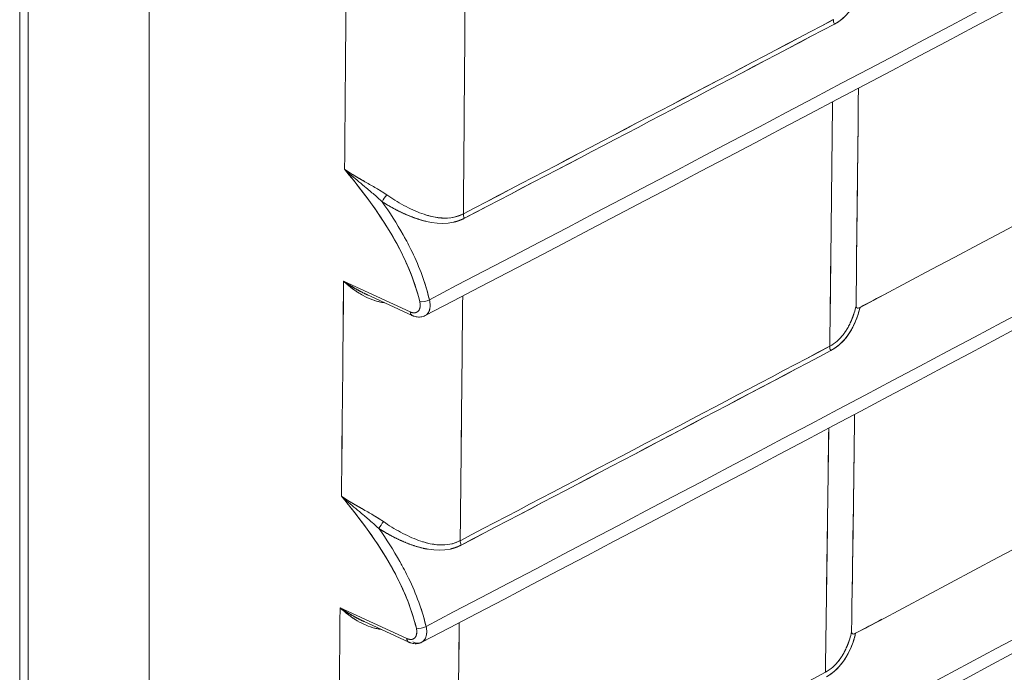
# Model space of a CAD drawing. Units: inches. Extents: x 819 to 2499, y 2 to 1190.
# Drawn here: x 2200 to 2218, y 557 to 568 of the extents above; entities that cross this region are included whole.
import ezdxf

# ---------------------------------------------------------------- set-up
doc = ezdxf.new("R2010")
doc.units = ezdxf.units.IN
doc.header["$MEASUREMENT"] = 0

# ---------------------------------------------------------------- blocks, each defined once
blk = doc.blocks.new('A$C316736c0')
at = {"color": 0, "linetype": 'Continuous', "lineweight": 0, "extrusion": (1.44473e-16, 0.816497, 0.57735)}
for p, q in [((-5.0932, -4.9524), (-5.0932, 4.0992)), ((-5.082, -4.9683), (-5.082, 4.0833)), ((-5.082, -4.9683), (-5.082, 4.0833)), ((-4.9195, -6.1708), (-4.9195, 3.9574)), ((-4.9195, -6.1708), (-4.9195, 3.9574)), ((-4.5696, -3.3522), (-4.6588, -3.311)), ((-4.5696, -3.3522), (-4.6588, -3.311)), ((-4.567, -3.3569), (-4.6276, -3.329)), ((-4.5741, -3.7901), (-4.6635, -3.749)), ((-4.5741, -3.7901), (-4.6635, -3.749)), ((-4.5715, -3.7949), (-4.6322, -3.7669))]:
    blk.add_line(p, q, dxfattribs=at)
at = {"color": 0, "linetype": 'Continuous', "lineweight": 0}
for centre, major_axis, ratio, start_param, end_param in [((-81.3278, 77.1616), (133.0461, -0.9903), 0.750531, -0.950172, -0.907096), ((-37.8162, 31.9464), (-79.3426, -30.6204), 0.559196, -4.502908, -4.439795), ((-167.8386, 90.6808), (-116.2202, 196.4582), 0.584271, -2.372307, -2.370538), ((-88.3195, 50.9228), (124.9549, -0.6843), 0.580963, -0.832316, -0.82695), ((-88.3371, 50.948), (124.982, -0.7058), 0.581074, -0.832207, -0.826842), ((-3.9954, -2.9646), (0.00459, -0.00871), 0.551143, -2.346116, -1.673508), ((-29.7222, 20.7105), (67.8273, 29.2204), 0.467874, -1.397771, -1.32533), ((-141.2168, 79.5109), (-96.6109, 170.3166), 0.572175, -2.366028, -2.363965), ((-141.2131, 79.5103), (-96.6078, 170.3145), 0.572169, -2.366023, -2.36396), ((-4.603, -3.2008), (-0.00536, -0.00826), 0.173088, -2.199199, -1.000129), ((-4.5501, -3.3342), (0.00954, 0.00227), 0.386903, -2.438752, -0.943018), ((-159.679, 85.4019), (-110.6058, 185.7173), 0.586142, -2.376508, -2.37464), ((-4.5629, -3.3481), (0.00407, 0.00885), 0.599521, -3.984378, -3.142063), ((-43.5149, 26.1498), (-84.4025, -29.5923), 0.504716, -4.416122, -4.354955), ((-90.7189, 52.0082), (128.3265, -0.8448), 0.581689, -0.830268, -0.825041), ((-90.7408, 52.0411), (128.3596, -0.8719), 0.581825, -0.830134, -0.824909), ((-4.0003, -3.4025), (0.0046, -0.0087), 0.551935, -2.349412, -1.676048), ((-134.2292, 75.1217), (-91.7409, 161.3852), 0.572781, -2.369442, -2.367264), ((-134.2273, 75.1177), (-91.7404, 161.3784), 0.572791, -2.369451, -2.367273), ((-4.6073, -3.6391), (-0.00536, -0.00826), 0.174355, -2.20011, -0.999733), ((-4.4959, -3.6632), (0.00456, -0.00872), 0.548806, -2.345221, -1.672436), ((-4.5546, -3.7722), (0.00954, 0.00227), 0.386908, -2.43876, -0.941604), ((-4.6767, -1.5832), (-0.0078, -6.4818), 0.028777, 1.172638, 1.226897), ((-4.5674, -3.7861), (0.00407, 0.00885), 0.599523, -3.98438, -3.142059), ((-93.6634, 53.4252), (132.4657, -1.0241), 0.582444, -0.827983, -0.822918)]:
    blk.add_ellipse(centre, major_axis=major_axis, ratio=ratio, start_param=start_param, end_param=end_param, dxfattribs=at)
at = {"color": 0, "linetype": 'Continuous', "lineweight": 0, "extrusion": (1.62097e-17, -4.44222e-16, -1)}
blk.add_ellipse((-81.3278, 77.1616), major_axis=(133.0461, -0.9903), ratio=0.750531, start_param=0.907096, end_param=0.950172, dxfattribs=at)
at = {"color": 0, "linetype": 'Continuous', "lineweight": 0, "extrusion": (-2.58942e-17, -9.99323e-18, -1)}
blk.add_ellipse((-37.8162, 31.9464), major_axis=(79.3426, 30.6204), ratio=0.559196, start_param=1.298203, end_param=1.361315, dxfattribs=at)
at = {"color": 0, "linetype": 'Continuous', "lineweight": 0, "extrusion": (1.00018e-16, -3.36524e-18, -1)}
blk.add_ellipse((-171.8302, 88.645), major_axis=(120.3315, -194.3551), ratio=0.597148, start_param=-0.75922, end_param=-0.757669, dxfattribs=at)
at = {"color": 0, "linetype": 'Continuous', "lineweight": 0, "extrusion": (7.24236e-17, -3.95595e-19, -1)}
blk.add_ellipse((-88.3212, 50.9222), major_axis=(-124.9574, 0.6825), ratio=0.580953, start_param=-2.314635, end_param=-2.309268, dxfattribs=at)
at = {"color": 0, "linetype": 'Continuous', "lineweight": 0, "extrusion": (6.18221e-17, -1.11373e-16, -1)}
blk.add_ellipse((-88.3393, 50.9494), major_axis=(-124.9852, 0.7058), ratio=0.581074, start_param=-2.314751, end_param=-2.309385, dxfattribs=at)
at = {"color": 0, "linetype": 'Continuous', "lineweight": 0, "extrusion": (-3.45038e-16, -1.19259e-16, -1)}
blk.add_ellipse((-3.9954, -2.9646), major_axis=(-0.00459, 0.00871), ratio=0.551143, start_param=-1.468085, end_param=-0.795477, dxfattribs=at)
at = {"color": 0, "linetype": 'Continuous', "lineweight": 0, "extrusion": (-2.19631e-17, 5.09815e-17, -1)}
blk.add_ellipse((-29.7222, 20.7105), major_axis=(67.8273, 29.2204), ratio=0.467874, start_param=1.32533, end_param=1.397771, dxfattribs=at)
at = {"color": 0, "linetype": 'Continuous', "lineweight": 0, "extrusion": (-4.16629e-16, 7.17394e-17, -1)}
blk.add_ellipse((-4.603, -3.2008), major_axis=(0.00536, 0.00826), ratio=0.173088, start_param=-2.141465, end_param=-0.942394, dxfattribs=at)
at = {"color": 0, "linetype": 'Continuous', "lineweight": 0, "extrusion": (1.24108e-16, 2.14949e-18, -1)}
blk.add_ellipse((-4.4916, -3.225), major_axis=(-0.00455, 0.00873), ratio=0.547922, start_param=-1.47155, end_param=-0.799456, dxfattribs=at)
at = {"color": 0, "linetype": 'Continuous', "lineweight": 0, "extrusion": (1.0564e-16, -6.51734e-17, -1)}
blk.add_ellipse((-163.197, 83.8994), major_axis=(114.1173, -184.3181), ratio=0.597148, start_param=-0.756843, end_param=-0.755206, dxfattribs=at)
at = {"color": 0, "linetype": 'Continuous', "lineweight": 0, "extrusion": (-7.75266e-17, -2.43867e-16, -1)}
blk.add_ellipse((-163.1875, 83.8941), major_axis=(114.1105, -184.3071), ratio=0.597148, start_param=-0.756843, end_param=-0.755206, dxfattribs=at)
at = {"color": 0, "linetype": 'Continuous', "lineweight": 0, "extrusion": (-5.20925e-17, 1.58784e-16, -1)}
blk.add_ellipse((-4.5501, -3.3342), major_axis=(-0.00954, -0.00227), ratio=0.386905, start_param=-2.198576, end_param=-0.702843, dxfattribs=at)
at = {"color": 0, "linetype": 'Continuous', "lineweight": 0, "extrusion": (-3.85779e-17, -1.52196e-16, -1)}
blk.add_ellipse((-159.6795, 85.4014), major_axis=(110.6064, -185.7168), ratio=0.586144, start_param=-0.766951, end_param=-0.765083, dxfattribs=at)
at = {"color": 0, "linetype": 'Continuous', "lineweight": 0, "extrusion": (-1.93616e-16, -1.55378e-16, -1)}
blk.add_ellipse((-4.5629, -3.3481), major_axis=(0.00407, 0.00885), ratio=0.599521, start_param=-3.085044, end_param=-2.298808, dxfattribs=at)
at = {"color": 0, "linetype": 'Continuous', "lineweight": 0, "extrusion": (-7.8258e-18, -6.1568e-17, -1)}
blk.add_ellipse((-43.5149, 26.1498), major_axis=(84.4025, 29.5923), ratio=0.504716, start_param=1.213363, end_param=1.27453, dxfattribs=at)
at = {"color": 0, "linetype": 'Continuous', "lineweight": 0, "extrusion": (-8.83315e-17, -1.10444e-16, -1)}
blk.add_ellipse((-90.7207, 52.0082), major_axis=(-128.3292, 0.8436), ratio=0.581682, start_param=-2.316546, end_param=-2.311319, dxfattribs=at)
at = {"color": 0, "linetype": 'Continuous', "lineweight": 0, "extrusion": (-8.28877e-17, 5.60755e-17, -1)}
blk.add_ellipse((-90.7431, 52.0426), major_axis=(-128.3631, 0.872), ratio=0.581825, start_param=-2.316684, end_param=-2.311459, dxfattribs=at)
at = {"color": 0, "linetype": 'Continuous', "lineweight": 0, "extrusion": (-9.39008e-17, -2.38043e-16, -1)}
blk.add_ellipse((-4.0003, -3.4025), major_axis=(-0.0046, 0.0087), ratio=0.551935, start_param=-1.465544, end_param=-0.792181, dxfattribs=at)
at = {"color": 0, "linetype": 'Continuous', "lineweight": 0, "extrusion": (3.42297e-16, -2.88322e-16, -1)}
blk.add_ellipse((-4.6073, -3.6391), major_axis=(0.00536, 0.00826), ratio=0.174354, start_param=-2.14186, end_param=-0.941483, dxfattribs=at)
at = {"color": 0, "linetype": 'Continuous', "lineweight": 0, "extrusion": (-4.80412e-17, -8.77888e-17, -1)}
blk.add_ellipse((-4.4959, -3.6632), major_axis=(-0.00456, 0.00872), ratio=0.548806, start_param=-1.469156, end_param=-0.796372, dxfattribs=at)
at = {"color": 0, "linetype": 'Continuous', "lineweight": 0, "extrusion": (3.48442e-17, -1.09006e-16, -1)}
blk.add_ellipse((-152.574, 78.0306), major_axis=(106.4706, -171.9674), ratio=0.597148, start_param=-0.754328, end_param=-0.752573, dxfattribs=at)
at = {"color": 0, "linetype": 'Continuous', "lineweight": 0, "extrusion": (-3.92275e-17, 1.04784e-16, -1)}
blk.add_ellipse((-4.5546, -3.7722), major_axis=(-0.00954, -0.00227), ratio=0.38691, start_param=-2.199991, end_param=-0.702835, dxfattribs=at)
at = {"color": 0, "linetype": 'Continuous', "lineweight": 0, "extrusion": (-3.31081e-16, -2.21934e-16, -1)}
blk.add_ellipse((-4.6924, -1.3725), major_axis=(0.0023, 6.8092), ratio=0.029721, start_param=1.930421, end_param=1.98237, dxfattribs=at)
at = {"color": 0, "linetype": 'Continuous', "lineweight": 0, "extrusion": (1.02908e-16, -1.08401e-16, -1)}
blk.add_ellipse((-4.5674, -3.7861), major_axis=(0.00407, 0.00885), ratio=0.599523, start_param=-3.085095, end_param=-2.298805, dxfattribs=at)
at = {"color": 0, "linetype": 'Continuous', "lineweight": 0}
for points, degree in [([(-4.5438, -3.3358), (-2.967, -2.5132), (-1.4277, -1.6682), (0.0755, -0.8009)], 3), ([(0.0755, -0.8009), (-1.4277, -1.6682), (-2.967, -2.5132), (-4.5438, -3.3358)], 3), ([(0.0703, -0.822), (-1.4325, -1.689), (-2.9731, -2.5348), (-4.5494, -3.3572)], 3), ([(-4.5483, -3.7738), (-2.9736, -2.9499), (-1.4355, -2.1042), (0.0678, -1.2368)], 3), ([(0.0678, -1.2368), (-1.4355, -2.1042), (-2.9736, -2.9499), (-4.5483, -3.7738)], 3), ([(0.0626, -1.2579), (-1.4402, -2.125), (-2.9796, -2.9714), (-4.5539, -3.7951)], 3), ([(-4.5538, -4.2112), (-2.9815, -3.3857), (-1.4447, -2.5392), (0.0586, -1.6719)], 3), ([(0.0586, -1.6719), (-1.4447, -2.5392), (-2.9815, -3.3857), (-4.5538, -4.2112)], 3), ([(0.0534, -1.693), (-1.4495, -2.5601), (-2.9875, -3.4073), (-4.5594, -4.2325)], 3), ([(0.0427, -2.1272), (-1.4601, -2.9943), (-2.9968, -3.8424), (-4.566, -4.6693)], 3), ([(0.0305, -2.5606), (-1.4723, -3.4278), (-3.0074, -4.2767), (-4.5739, -5.1055)], 3), ([(0.0168, -2.9931), (-1.4859, -3.8604), (-3.0196, -4.7102), (-4.5831, -5.5408)], 3), ([(-3.9717, -3.3443), (-3.9705, -3.2473), (-3.9694, -3.1499), (-3.9684, -3.0521)], 3), ([(-3.9711, -3.2934), (-3.9704, -3.233), (-3.9697, -3.1726), (-3.969, -3.1121)], 3), ([(-4.6575, -3.1609), (-4.654, -3.1634), (-4.6504, -3.1657), (-4.6467, -3.168)], 3), ([(-4.648, -3.1694), (-4.6512, -3.1666), (-4.6544, -3.1637), (-4.6575, -3.1609)], 3), ([(-4.6305, -3.1775), (-4.6347, -3.1751), (-4.6388, -3.1728), (-4.6428, -3.1704), (-4.6467, -3.168)], 4), ([(-4.6481, -3.1694), (-4.6416, -3.1749), (-4.6349, -3.1804), (-4.6285, -3.1859)], 3), ([(-4.6162, -3.1963), (-4.6203, -3.1927), (-4.6243, -3.1893), (-4.6285, -3.1859)], 3), ([(-4.601, -3.1952), (-4.604, -3.1931), (-4.607, -3.1912), (-4.6102, -3.1892), (-4.6133, -3.1873)], 4), ([(-4.6162, -3.1963), (-4.6131, -3.199), (-4.61, -3.2017), (-4.6071, -3.2045)], 3), ([(-4.6071, -3.2045), (-4.6074, -3.2042), (-4.6077, -3.2039), (-4.608, -3.2037)], 3), ([(-4.5912, -3.2138), (-4.5912, -3.2138), (-4.5912, -3.2138), (-4.5912, -3.2138)], 3), ([(-4.5912, -3.2138), (-4.5912, -3.2138), (-4.5912, -3.2138), (-4.5912, -3.2138)], 3), ([(-4.5122, -3.2255), (-4.5076, -3.2246), (-4.5029, -3.2231), (-4.4982, -3.2207)], 3), ([(-4.5647, -3.2258), (-4.5647, -3.2258), (-4.5647, -3.2258), (-4.5647, -3.2258)], 3), ([(-4.5647, -3.2258), (-4.5647, -3.2258), (-4.5647, -3.2258), (-4.5647, -3.2258)], 3), ([(-4.5108, -3.2317), (-4.5079, -3.2311), (-4.5051, -3.2302), (-4.5023, -3.2292), (-4.4995, -3.228), (-4.4968, -3.2266)], 5), ([(-3.9704, -3.235), (-3.9704, -3.235), (-3.9704, -3.235), (-3.9704, -3.235)], 3), ([(-3.9704, -3.235), (-3.9704, -3.235), (-3.9704, -3.235), (-3.9704, -3.235), (-3.9704, -3.235), (-3.9704, -3.235)], 5), ([(-3.9707, -3.2639), (-3.9707, -3.2639), (-3.9707, -3.2639), (-3.9707, -3.2639)], 3), ([(-4.6263, -3.3296), (-4.6351, -3.3257), (-4.6435, -3.321), (-4.6513, -3.3162), (-4.6588, -3.311)], 4), ([(-4.5655, -3.3092), (-4.5655, -3.3092), (-4.5655, -3.3092), (-4.5655, -3.3092)], 3), ([(-4.5655, -3.3092), (-4.5655, -3.3092), (-4.5655, -3.3092), (-4.5655, -3.3092)], 3), ([(-4.5438, -3.3358), (-4.5456, -3.328), (-4.5479, -3.3201), (-4.5505, -3.3122)], 3), ([(-4.6525, -3.3166), (-4.6456, -3.3225), (-4.6379, -3.3279), (-4.6295, -3.3318)], 3), ([(-3.931, -3.3274), (-3.9427, -3.3336), (-3.9545, -3.3398), (-3.9663, -3.3461)], 3), ([(-4.6276, -3.329), (-4.6272, -3.3292), (-4.6269, -3.3293), (-4.6266, -3.3295)], 3), ([(-4.5438, -3.3358), (-4.5436, -3.3366), (-4.5434, -3.3373), (-4.5433, -3.338)], 3), ([(-4.543, -3.3462), (-4.543, -3.3462), (-4.543, -3.3462), (-4.543, -3.3462)], 3), ([(-4.543, -3.3462), (-4.543, -3.3462), (-4.543, -3.3462), (-4.543, -3.3462)], 3), ([(-3.9663, -3.3461), (-3.9679, -3.3469), (-3.9695, -3.3474), (-3.9706, -3.3469)], 3), ([(-3.9886, -3.3823), (-3.9936, -3.3888), (-3.9997, -3.3944), (-4.0069, -3.3982)], 3), ([(0.0017, -3.4247), (-1.501, -4.2922), (-3.0334, -5.1428), (-4.594, -5.9753)], 3), ([(-3.9735, -3.4896), (-3.9748, -3.5873), (-3.9762, -3.6845), (-3.9776, -3.7813)], 3), ([(-3.9743, -3.5495), (-3.9751, -3.6099), (-3.976, -3.6704), (-3.9768, -3.7308)], 3), ([(-4.6618, -3.5991), (-4.6583, -3.6016), (-4.6547, -3.604), (-4.651, -3.6063)], 3), ([(-4.6523, -3.6076), (-4.6556, -3.6048), (-4.6587, -3.602), (-4.6618, -3.5991)], 3), ([(-4.6524, -3.6076), (-4.6459, -3.6132), (-4.6393, -3.6186), (-4.6328, -3.6241)], 3), ([(-4.6348, -3.6157), (-4.639, -3.6134), (-4.6431, -3.611), (-4.6471, -3.6086), (-4.651, -3.6063)], 4), ([(-4.6206, -3.6345), (-4.6246, -3.631), (-4.6287, -3.6275), (-4.6328, -3.6241)], 3), ([(-4.6053, -3.6334), (-4.6083, -3.6314), (-4.6113, -3.6294), (-4.6145, -3.6275), (-4.6176, -3.6256)], 4), ([(-4.6206, -3.6345), (-4.6174, -3.6372), (-4.6144, -3.64), (-4.6114, -3.6427)], 3), ([(-4.6114, -3.6427), (-4.6117, -3.6425), (-4.612, -3.6422), (-4.6123, -3.6419)], 3), ([(-4.5958, -3.6519), (-4.5958, -3.6519), (-4.5958, -3.6519), (-4.5958, -3.6519)], 3), ([(-4.5958, -3.6519), (-4.5958, -3.6519), (-4.5958, -3.6519), (-4.5958, -3.6519)], 3), ([(-4.5692, -3.664), (-4.5692, -3.664), (-4.5692, -3.664), (-4.5692, -3.664)], 3), ([(-4.5692, -3.664), (-4.5692, -3.664), (-4.5692, -3.664), (-4.5692, -3.664)], 3), ([(-4.5165, -3.6637), (-4.5119, -3.6629), (-4.5072, -3.6613), (-4.5025, -3.6589)], 3), ([(-4.5153, -3.67), (-4.5124, -3.6693), (-4.5095, -3.6685), (-4.5066, -3.6675), (-4.5038, -3.6662), (-4.5011, -3.6648)], 5), ([(-3.976, -3.6712), (-3.976, -3.6712), (-3.976, -3.6712), (-3.976, -3.6712), (-3.976, -3.6712), (-3.976, -3.6712)], 5), ([(-3.976, -3.6712), (-3.976, -3.6712), (-3.976, -3.6712), (-3.976, -3.6712)], 3), ([(-3.9764, -3.7002), (-3.9764, -3.7002), (-3.9764, -3.7002), (-3.9764, -3.7002)], 3), ([(-4.6309, -3.7675), (-4.6398, -3.7636), (-4.6481, -3.7589), (-4.6559, -3.7541), (-4.6635, -3.749)], 4), ([(-4.5702, -3.7467), (-4.5702, -3.7467), (-4.5702, -3.7467), (-4.5702, -3.7467)], 3), ([(-4.5702, -3.7467), (-4.5702, -3.7467), (-4.5702, -3.7467), (-4.5702, -3.7467)], 3), ([(-4.6573, -3.7544), (-4.6503, -3.7603), (-4.6427, -3.7657), (-4.6343, -3.7697)], 3), ([(-4.5483, -3.7738), (-4.5501, -3.7659), (-4.5524, -3.758), (-4.555, -3.7501)], 3), ([(-4.6322, -3.7669), (-4.6319, -3.7671), (-4.6316, -3.7672), (-4.6312, -3.7674)], 3), ([(-4.5483, -3.7738), (-4.5481, -3.7745), (-4.548, -3.7753), (-4.5478, -3.776)], 3), ([(-3.9722, -3.7831), (-3.9605, -3.7768), (-3.9487, -3.7706), (-3.937, -3.7644)], 3), ([(-4.5475, -3.7841), (-4.5475, -3.7841), (-4.5475, -3.7841), (-4.5475, -3.7841)], 3), ([(-4.5475, -3.7841), (-4.5475, -3.7841), (-4.5475, -3.7841), (-4.5475, -3.7841)], 3), ([(-3.9765, -3.7839), (-3.9754, -3.7844), (-3.9738, -3.7839), (-3.9722, -3.7831)], 3), ([(-3.9945, -3.8195), (-3.9995, -3.826), (-4.0056, -3.8316), (-4.0128, -3.8354)], 3)]:
    blk.add_open_spline(points, degree=degree, dxfattribs=at)
for points, degree, knots in [([(-0.9605, -1.702), (-1.2884, -1.8871), (-1.6179, -2.0713), (-1.9491, -2.2544), (-2.6148, -2.6225), (-3.2871, -2.9864), (-3.9663, -3.3461)], 3, [467.0528, 467.0528, 467.0528, 467.0528, 502.00187, 502.00187, 502.00187, 572.252087, 572.252087, 572.252087, 572.252087]), ([(-3.9722, -3.7831), (-3.2939, -3.4228), (-2.6224, -3.0586), (-1.9572, -2.6903), (-1.6263, -2.507), (-1.297, -2.3228), (-0.9692, -2.1376)], 3, [291.281881, 291.281881, 291.281881, 291.281881, 361.526834, 361.526834, 361.526834, 396.473619, 396.473619, 396.473619, 396.473619]), ([(-0.9796, -2.5724), (-1.3071, -2.7577), (-1.6361, -2.942), (-1.9667, -3.1253), (-2.6313, -3.4939), (-3.302, -3.8586), (-3.9792, -4.2194)], 3, [467.021405, 467.021405, 467.021405, 467.021405, 501.956728, 501.956728, 501.956728, 572.19599, 572.19599, 572.19599, 572.19599]), ([(-3.9615, -2.9085), (-3.9629, -2.9147), (-3.9649, -2.9208), (-3.9674, -2.9268), (-3.9737, -2.942), (-3.9842, -2.9576), (-4.0007, -2.9663)], 3, [0.907932, 0.907932, 0.907932, 0.907932, 1.478221, 1.478221, 1.478221, 2.93763, 2.93763, 2.93763, 2.93763]), ([(-4.0007, -2.9663), (-3.9859, -2.9585), (-3.9751, -2.9442), (-3.9684, -2.9292), (-3.9654, -2.9225), (-3.9631, -2.9155), (-3.9615, -2.9085)], 3, [-15.157506, -15.157506, -15.157506, -15.157506, -12.880776, -12.880776, -12.880776, -11.857162, -11.857162, -11.857162, -11.857162]), ([(-0.9917, -3.0066), (-1.3189, -3.1918), (-1.6475, -3.3761), (-1.9776, -3.5595), (-2.6415, -3.9284), (-3.3114, -4.2936), (-3.9875, -4.655)], 3, [467.015699, 467.015699, 467.015699, 467.015699, 501.931608, 501.931608, 501.931608, 572.164803, 572.164803, 572.164803, 572.164803]), ([(-4.6575, -3.1609), (-4.6236, -3.202), (-4.5913, -3.2466), (-4.5714, -3.294), (-4.5652, -3.3087), (-4.5603, -3.3236), (-4.5568, -3.3383)], 3, [0, 0, 0, 0, 4.107028, 4.107028, 4.107028, 5.383141, 5.383141, 5.383141, 5.383141]), ([(-4.6575, -3.1609), (-4.6329, -3.1907), (-4.6093, -3.2221), (-4.5905, -3.2554), (-4.5752, -3.2824), (-4.5634, -3.3107), (-4.5568, -3.3383)], 3, [0, 0, 0, 0, 2.951707, 2.951707, 2.951707, 5.333708, 5.333708, 5.333708, 5.333708]), ([(-4.6377, -3.1734), (-4.6344, -3.1753), (-4.6311, -3.1771), (-4.6278, -3.179), (-4.6227, -3.1819), (-4.6179, -3.1846), (-4.6134, -3.1873)], 3, [0.5954251, 0.5954251, 0.5954251, 0.5954251, 0.8791712, 0.8791712, 0.8791712, 1.3160383, 1.3160383, 1.3160383, 1.3160383]), ([(-4.601, -3.1952), (-4.5941, -3.2), (-4.5862, -3.2049), (-4.5781, -3.2093), (-4.57, -3.2137), (-4.5617, -3.2175), (-4.554, -3.2203), (-4.55, -3.2217), (-4.5458, -3.223), (-4.5415, -3.2241)], 3, [0, 0, 0, 0, 0.769282, 0.769282, 0.769282, 1.530601, 1.530601, 1.530601, 1.925893, 1.925893, 1.925893, 1.925893]), ([(-4.4968, -3.2266), (-4.5157, -3.2365), (-4.5368, -3.2342), (-4.5547, -3.2291), (-4.564, -3.2264), (-4.573, -3.2228), (-4.5818, -3.2186), (-4.5906, -3.2144), (-4.5991, -3.2095), (-4.6071, -3.2045)], 3, [0, 0, 0, 0, 1.637103, 1.637103, 1.637103, 2.483211, 2.483211, 2.483211, 3.330765, 3.330765, 3.330765, 3.330765]), ([(-4.6071, -3.2045), (-4.5967, -3.2111), (-4.5859, -3.2171), (-4.5748, -3.2223), (-4.5627, -3.2271), (-4.5501, -3.2303), (-4.5495, -3.2304), (-4.5489, -3.2306), (-4.5484, -3.2307)], 5, [24.30612, 24.30612, 24.30612, 24.30612, 24.30612, 24.30612, 26.759878, 26.759878, 26.759878, 26.880014, 26.880014, 26.880014, 26.880014, 26.880014, 26.880014]), ([(-4.5752, -3.2556), (-4.5764, -3.2534), (-4.5776, -3.2512), (-4.5788, -3.249), (-4.5875, -3.2337), (-4.597, -3.2189), (-4.6071, -3.2045)], 3, [2.273052, 2.273052, 2.273052, 2.273052, 2.464102, 2.464102, 2.464102, 3.811959, 3.811959, 3.811959, 3.811959]), ([(-4.4982, -3.2207), (-4.5127, -3.2282), (-4.5293, -3.2273), (-4.544, -3.2234), (-4.5456, -3.223), (-4.5472, -3.2225), (-4.5488, -3.222)], 3, [-28.873064, -28.873064, -28.873064, -28.873064, -26.971331, -26.971331, -26.971331, -26.761215, -26.761215, -26.761215, -26.761215]), ([(-4.5361, -3.2252), (-4.5333, -3.2257), (-4.5305, -3.2261), (-4.5277, -3.2263), (-4.5241, -3.2265), (-4.5204, -3.2265), (-4.5167, -3.2261)], 3, [2.0924114, 2.0924114, 2.0924114, 2.0924114, 2.3415942, 2.3415942, 2.3415942, 2.6554847, 2.6554847, 2.6554847, 2.6554847]), ([(-4.5788, -3.249), (-4.5747, -3.2564), (-4.5708, -3.2639), (-4.5671, -3.2715), (-4.5569, -3.2926), (-4.5489, -3.3144), (-4.5438, -3.3358)], 3, [1.341166, 1.341166, 1.341166, 1.341166, 1.990416, 1.990416, 1.990416, 3.80705, 3.80705, 3.80705, 3.80705]), ([(-4.6346, -3.3291), (-4.6391, -3.3265), (-4.6432, -3.3238), (-4.6471, -3.3209), (-4.6513, -3.3178), (-4.6552, -3.3145), (-4.6588, -3.311)], 3, [0.853947, 0.853947, 0.853947, 0.853947, 1.2784314, 1.2784314, 1.2784314, 1.7332836, 1.7332836, 1.7332836, 1.7332836]), ([(-4.6588, -3.311), (-4.6518, -3.3159), (-4.6425, -3.3217), (-4.6326, -3.3266), (-4.6309, -3.3275), (-4.6293, -3.3283), (-4.6276, -3.329)], 3, [0, 0, 0, 0, 0.869782, 0.869782, 0.869782, 1.015129, 1.015129, 1.015129, 1.015129]), ([(-4.0083, -5.5239), (-3.3345, -5.1611), (-2.6664, -4.7949), (-2.0037, -4.4254), (-1.6749, -4.242), (-1.3473, -4.0578), (-1.0211, -3.8728), (-1.0211, -3.8728), (-1.0211, -3.8728), (-1.0211, -3.8728), (-0.6908, -3.6854), (-0.3605, -3.498), (-0.0302, -3.3106)], 3, [291.244907, 291.244907, 291.244907, 291.244907, 361.464854, 361.464854, 361.464854, 396.31209, 396.31209, 396.31209, 396.312098, 396.312098, 396.312098, 431.598302, 431.598302, 431.598302, 431.598302]), ([(-4.6037, -3.34), (-4.6087, -3.3394), (-4.6136, -3.3382), (-4.6183, -3.3366), (-4.6222, -3.3353), (-4.626, -3.3336), (-4.6295, -3.3319)], 3, [0.0689388, 0.0689388, 0.0689388, 0.0689388, 0.4092134, 0.4092134, 0.4092134, 0.7004794, 0.7004794, 0.7004794, 0.7004794]), ([(-4.6173, -3.337), (-4.6139, -3.3381), (-4.6105, -3.3389), (-4.6069, -3.3395), (-4.6059, -3.3397), (-4.6048, -3.3399), (-4.6038, -3.34)], 3, [-2.1990883, -2.1990883, -2.1990883, -2.1990883, -1.7790405, -1.7790405, -1.7790405, -1.6560185, -1.6560185, -1.6560185, -1.6560185]), ([(-4.5568, -3.3383), (-4.5565, -3.3393), (-4.5563, -3.3406), (-4.5562, -3.3415), (-4.5561, -3.3436), (-4.5562, -3.3454), (-4.5564, -3.3463), (-4.5568, -3.3479), (-4.5574, -3.3494), (-4.5578, -3.35), (-4.5587, -3.3512), (-4.5598, -3.3521), (-4.5604, -3.3525), (-4.5616, -3.3531), (-4.5631, -3.3534), (-4.5638, -3.3535), (-4.565, -3.3535), (-4.5662, -3.3533), (-4.5666, -3.3532), (-4.5672, -3.3531), (-4.5677, -3.3529), (-4.5679, -3.3528), (-4.5682, -3.3527), (-4.5685, -3.3526), (-4.5687, -3.3525), (-4.569, -3.3524), (-4.5692, -3.3523), (-4.5693, -3.3523), (-4.5695, -3.3522), (-4.5696, -3.3522)], 5, [43.727708, 43.727708, 43.727708, 43.727708, 43.727708, 43.727708, 44.005496, 44.005496, 44.005496, 44.274078, 44.274078, 44.274078, 44.542801, 44.542801, 44.542801, 44.811372, 44.811372, 44.811372, 45.080224, 45.080224, 45.080224, 45.212841, 45.212841, 45.212841, 45.263993, 45.263993, 45.263993, 45.315144, 45.315144, 45.315144, 45.345459, 45.345459, 45.345459, 45.345459, 45.345459, 45.345459]), ([(-4.5568, -3.3383), (-4.5566, -3.3391), (-4.5564, -3.3401), (-4.5563, -3.341), (-4.5562, -3.3419), (-4.5561, -3.3427), (-4.5562, -3.3435), (-4.5562, -3.3467), (-4.5571, -3.3494), (-4.5587, -3.3511), (-4.5596, -3.352), (-4.5605, -3.3526), (-4.5617, -3.353), (-4.5628, -3.3534), (-4.5641, -3.3535), (-4.5654, -3.3534), (-4.5661, -3.3533), (-4.5667, -3.3532), (-4.5674, -3.353), (-4.568, -3.3528), (-4.5685, -3.3526), (-4.569, -3.3524), (-4.5692, -3.3523), (-4.5694, -3.3522), (-4.5696, -3.3522)], 3, [0, 0, 0, 0, 0.0775551, 0.0775551, 0.0775551, 0.1551101, 0.1551101, 0.1551101, 0.4551283, 0.4551283, 0.4551283, 0.6050915, 0.6050915, 0.6050915, 0.755212, 0.755212, 0.755212, 0.8292625, 0.8292625, 0.8292625, 0.8863859, 0.8863859, 0.8863859, 0.9033126, 0.9033126, 0.9033126, 0.9033126]), ([(-4.5494, -3.3572), (-4.5483, -3.3566), (-4.5474, -3.3559), (-4.5466, -3.355), (-4.5454, -3.3537), (-4.5445, -3.3521), (-4.5438, -3.3502), (-4.5432, -3.3483), (-4.5429, -3.3461), (-4.5428, -3.3437), (-4.5428, -3.3412), (-4.5432, -3.3383), (-4.5438, -3.3358)], 3, [-44.7260787, -44.7260787, -44.7260787, -44.7260787, -44.5428014, -44.5428014, -44.5428014, -44.2740781, -44.2740781, -44.2740781, -44.0054964, -44.0054964, -44.0054964, -43.7277084, -43.7277084, -43.7277084, -43.7277084]), ([(-4.5429, -3.3421), (-4.5428, -3.3438), (-4.5429, -3.3454), (-4.5431, -3.3469), (-4.5436, -3.3502), (-4.5448, -3.353), (-4.5465, -3.355), (-4.5474, -3.3559), (-4.5483, -3.3566), (-4.5494, -3.3572)], 3, [0.1830409, 0.1830409, 0.1830409, 0.1830409, 0.3397883, 0.3397883, 0.3397883, 0.679846, 0.679846, 0.679846, 0.8372484, 0.8372484, 0.8372484, 0.8372484]), ([(-3.9663, -3.3461), (-3.9678, -3.3524), (-3.9698, -3.3587), (-3.9723, -3.3647), (-3.9786, -3.3799), (-3.9891, -3.3954), (-4.0055, -3.4041)], 3, [0.895721, 0.895721, 0.895721, 0.895721, 1.47501, 1.47501, 1.47501, 2.931819, 2.931819, 2.931819, 2.931819]), ([(-4.0055, -3.4041), (-3.9908, -3.3963), (-3.9801, -3.3821), (-3.9734, -3.3672), (-3.9703, -3.3603), (-3.968, -3.3532), (-3.9663, -3.3461)], 3, [-15.166015, -15.166015, -15.166015, -15.166015, -12.891608, -12.891608, -12.891608, -11.852276, -11.852276, -11.852276, -11.852276]), ([(-3.9717, -3.3443), (-3.9731, -3.3504), (-3.975, -3.3564), (-3.9772, -3.3619), (-3.9775, -3.3628), (-3.9779, -3.3637), (-3.9783, -3.3646)], 3, [0.8490493, 0.8490493, 0.8490493, 0.8490493, 1.3608354, 1.3608354, 1.3608354, 1.4452594, 1.4452594, 1.4452594, 1.4452594]), ([(-3.9663, -3.3461), (-3.9674, -3.3467), (-3.9687, -3.3472), (-3.9698, -3.3471), (-3.9709, -3.347), (-3.9717, -3.3462), (-3.9717, -3.3443)], 3, [572.2521161, 572.2521161, 572.2521161, 572.2521161, 572.3880397, 572.3880397, 572.3880397, 572.5295452, 572.5295452, 572.5295452, 572.5295452]), ([(-4.5494, -3.3572), (-4.5512, -3.3581), (-4.5533, -3.3587), (-4.5575, -3.3592), (-4.5596, -3.3591), (-4.5626, -3.3585), (-4.5635, -3.3583), (-4.5648, -3.3578), (-4.5652, -3.3577), (-4.5659, -3.3574), (-4.5661, -3.3573), (-4.5664, -3.3572), (-4.5665, -3.3571), (-4.5667, -3.3571), (-4.5668, -3.357), (-4.5668, -3.357), (-4.5669, -3.357), (-4.5669, -3.357), (-4.5669, -3.357), (-4.567, -3.3569)], 3, [0.00000163, 0.00000163, 0.00000163, 0.00000163, 0.00721384, 0.00721384, 0.0144782, 0.0144782, 0.01756962, 0.01756962, 0.01913123, 0.01913123, 0.01991369, 0.01991369, 0.02030575, 0.02030575, 0.0205017, 0.0205017, 0.02059949, 0.02059949, 0.02069816, 0.02069816, 0.02069816, 0.02069816]), ([(-3.9745, -3.3546), (-3.9751, -3.3562), (-3.9756, -3.3579), (-3.9762, -3.3595), (-3.9794, -3.3676), (-3.9834, -3.3755), (-3.9873, -3.3815), (-3.9919, -3.3869), (-3.9971, -3.3914)], 5, [12.480596, 12.480596, 12.480596, 12.480596, 12.480596, 12.480596, 12.891608, 12.891608, 12.891608, 14.583041, 14.583041, 14.583041, 14.583041, 14.583041, 14.583041]), ([(-3.9971, -5.0899), (-3.3222, -4.7278), (-2.6532, -4.3621), (-1.9899, -3.9929), (-1.6604, -3.8095), (-1.3322, -3.6252), (-1.0055, -3.44)], 3, [291.254425, 291.254425, 291.254425, 291.254425, 361.481358, 361.481358, 361.481358, 396.37073, 396.37073, 396.37073, 396.37073]), ([(-4.6618, -3.5991), (-4.6373, -3.6289), (-4.6138, -3.6601), (-4.595, -3.6934), (-4.5798, -3.7203), (-4.5679, -3.7486), (-4.5613, -3.7763)], 3, [0, 0, 0, 0, 2.942435, 2.942435, 2.942435, 5.324359, 5.324359, 5.324359, 5.324359]), ([(-4.6618, -3.5991), (-4.6279, -3.6403), (-4.5957, -3.6848), (-4.5759, -3.7322), (-4.5697, -3.7469), (-4.5648, -3.7617), (-4.5613, -3.7763)], 3, [0, 0, 0, 0, 4.10461, 4.10461, 4.10461, 5.373595, 5.373595, 5.373595, 5.373595]), ([(-4.6417, -3.6118), (-4.6385, -3.6136), (-4.6353, -3.6154), (-4.6321, -3.6173), (-4.627, -3.6201), (-4.6222, -3.6229), (-4.6177, -3.6256)], 3, [0.6019606, 0.6019606, 0.6019606, 0.6019606, 0.8792446, 0.8792446, 0.8792446, 1.3148169, 1.3148169, 1.3148169, 1.3148169]), ([(-4.5011, -3.6648), (-4.52, -3.6747), (-4.5411, -3.6725), (-4.559, -3.6673), (-4.5683, -3.6647), (-4.5773, -3.6611), (-4.5861, -3.6568), (-4.5949, -3.6526), (-4.6034, -3.6478), (-4.6114, -3.6427)], 3, [0, 0, 0, 0, 1.638704, 1.638704, 1.638704, 2.485548, 2.485548, 2.485548, 3.333837, 3.333837, 3.333837, 3.333837]), ([(-4.5797, -3.6935), (-4.5809, -3.6913), (-4.5821, -3.6891), (-4.5834, -3.687), (-4.5919, -3.6718), (-4.6014, -3.657), (-4.6114, -3.6427)], 3, [2.272264, 2.272264, 2.272264, 2.272264, 2.464136, 2.464136, 2.464136, 3.80283, 3.80283, 3.80283, 3.80283]), ([(-4.6114, -3.6427), (-4.601, -3.6494), (-4.5901, -3.6554), (-4.579, -3.6606), (-4.5658, -3.6659), (-4.5519, -3.6692), (-4.5501, -3.6696), (-4.5483, -3.6699), (-4.5464, -3.6703)], 5, [24.18174, 24.18174, 24.18174, 24.18174, 24.18174, 24.18174, 26.649286, 26.649286, 26.649286, 27.01365, 27.01365, 27.01365, 27.01365, 27.01365, 27.01365]), ([(-4.6053, -3.6334), (-4.5984, -3.6382), (-4.5905, -3.6432), (-4.5824, -3.6476), (-4.5743, -3.6519), (-4.5661, -3.6557), (-4.5584, -3.6585), (-4.5543, -3.66), (-4.5501, -3.6613), (-4.5457, -3.6623)], 3, [0, 0, 0, 0, 0.770512, 0.770512, 0.770512, 1.528879, 1.528879, 1.528879, 1.930244, 1.930244, 1.930244, 1.930244]), ([(-4.5025, -3.6589), (-4.517, -3.6665), (-4.5335, -3.6656), (-4.5481, -3.6617), (-4.5497, -3.6613), (-4.5514, -3.6608), (-4.553, -3.6603)], 3, [-28.759809, -28.759809, -28.759809, -28.759809, -26.861326, -26.861326, -26.861326, -26.650618, -26.650618, -26.650618, -26.650618]), ([(-4.5399, -3.6635), (-4.5373, -3.664), (-4.5347, -3.6643), (-4.532, -3.6645), (-4.5291, -3.6647), (-4.526, -3.6648), (-4.523, -3.6645)], 3, [2.1075291, 2.1075291, 2.1075291, 2.1075291, 2.340511, 2.340511, 2.340511, 2.6011461, 2.6011461, 2.6011461, 2.6011461]), ([(-4.5834, -3.687), (-4.5792, -3.6944), (-4.5753, -3.7018), (-4.5716, -3.7094), (-4.5614, -3.7306), (-4.5534, -3.7524), (-4.5483, -3.7738)], 3, [1.33205, 1.33205, 1.33205, 1.33205, 1.981341, 1.981341, 1.981341, 3.797913, 3.797913, 3.797913, 3.797913]), ([(-4.6393, -3.767), (-4.6438, -3.7644), (-4.6478, -3.7617), (-4.6517, -3.7588), (-4.6559, -3.7557), (-4.6598, -3.7524), (-4.6635, -3.749)], 3, [0.8524137, 0.8524137, 0.8524137, 0.8524137, 1.277766, 1.277766, 1.277766, 1.7324729, 1.7324729, 1.7324729, 1.7324729]), ([(-4.6635, -3.749), (-4.6564, -3.7538), (-4.6472, -3.7596), (-4.6372, -3.7645), (-4.6356, -3.7654), (-4.6339, -3.7662), (-4.6322, -3.7669)], 3, [0, 0, 0, 0, 0.869379, 0.869379, 0.869379, 1.014527, 1.014527, 1.014527, 1.014527]), ([(-4.6084, -3.7779), (-4.6133, -3.7773), (-4.6183, -3.7761), (-4.6229, -3.7745), (-4.6269, -3.7731), (-4.6308, -3.7715), (-4.6342, -3.7697)], 3, [0.0695934, 0.0695934, 0.0695934, 0.0695934, 0.4089285, 0.4089285, 0.4089285, 0.7028059, 0.7028059, 0.7028059, 0.7028059]), ([(-4.6219, -3.7748), (-4.6186, -3.776), (-4.6151, -3.7768), (-4.6116, -3.7774), (-4.6105, -3.7776), (-4.6095, -3.7778), (-4.6085, -3.7779)], 3, [-2.2073717, -2.2073717, -2.2073717, -2.2073717, -1.7875332, -1.7875332, -1.7875332, -1.6656213, -1.6656213, -1.6656213, -1.6656213]), ([(-4.5613, -3.7763), (-4.5611, -3.7773), (-4.5608, -3.7786), (-4.5607, -3.7794), (-4.5606, -3.7815), (-4.5608, -3.7833), (-4.5609, -3.7842), (-4.5613, -3.7859), (-4.5619, -3.7873), (-4.5623, -3.788), (-4.5632, -3.7892), (-4.5643, -3.7901), (-4.5649, -3.7905), (-4.5662, -3.7911), (-4.5676, -3.7914), (-4.5683, -3.7914), (-4.5695, -3.7914), (-4.5707, -3.7912), (-4.5711, -3.7911), (-4.5717, -3.791), (-4.5723, -3.7908), (-4.5724, -3.7908), (-4.5727, -3.7907), (-4.5731, -3.7906), (-4.5733, -3.7905), (-4.5735, -3.7904), (-4.5738, -3.7903), (-4.5738, -3.7903), (-4.574, -3.7902), (-4.5741, -3.7901)], 5, [43.283283, 43.283283, 43.283283, 43.283283, 43.283283, 43.283283, 43.561078, 43.561078, 43.561078, 43.829664, 43.829664, 43.829664, 44.098388, 44.098388, 44.098388, 44.366954, 44.366954, 44.366954, 44.6358, 44.6358, 44.6358, 44.768468, 44.768468, 44.768468, 44.819591, 44.819591, 44.819591, 44.870715, 44.870715, 44.870715, 44.901136, 44.901136, 44.901136, 44.901136, 44.901136, 44.901136]), ([(-4.5613, -3.7763), (-4.5611, -3.7771), (-4.5609, -3.7781), (-4.5608, -3.7789), (-4.5607, -3.7798), (-4.5607, -3.7807), (-4.5607, -3.7815), (-4.5607, -3.7847), (-4.5616, -3.7874), (-4.5633, -3.7891), (-4.5641, -3.79), (-4.5651, -3.7906), (-4.5662, -3.791), (-4.5673, -3.7914), (-4.5686, -3.7915), (-4.5699, -3.7913), (-4.5706, -3.7913), (-4.5713, -3.7911), (-4.5719, -3.7909), (-4.5725, -3.7908), (-4.573, -3.7906), (-4.5736, -3.7904), (-4.5737, -3.7903), (-4.5739, -3.7902), (-4.5741, -3.7901)], 3, [0, 0, 0, 0, 0.077551, 0.077551, 0.077551, 0.1551021, 0.1551021, 0.1551021, 0.4551, 0.4551, 0.4551, 0.6050498, 0.6050498, 0.6050498, 0.7551553, 0.7551553, 0.7551553, 0.8292281, 0.8292281, 0.8292281, 0.8863157, 0.8863157, 0.8863157, 0.9033007, 0.9033007, 0.9033007, 0.9033007]), ([(-4.5539, -3.7951), (-4.5529, -3.7946), (-4.5519, -3.7939), (-4.5511, -3.793), (-4.5499, -3.7917), (-4.549, -3.7901), (-4.5484, -3.7881), (-4.5477, -3.7862), (-4.5474, -3.784), (-4.5474, -3.7816), (-4.5473, -3.7792), (-4.5477, -3.7763), (-4.5483, -3.7738)], 3, [-44.2810124, -44.2810124, -44.2810124, -44.2810124, -44.0983876, -44.0983876, -44.0983876, -43.8296638, -43.8296638, -43.8296638, -43.5610777, -43.5610777, -43.5610777, -43.2832828, -43.2832828, -43.2832828, -43.2832828]), ([(-4.5474, -3.78), (-4.5473, -3.7817), (-4.5474, -3.7834), (-4.5476, -3.7849), (-4.549, -3.7945), (-4.557, -3.7987), (-4.5661, -3.7946)], 3, [0.183048, 0.183048, 0.183048, 0.183048, 0.339791, 0.339791, 0.339791, 1.331361, 1.331361, 1.331361, 1.331361]), ([(-4.0114, -3.8413), (-3.9968, -3.8336), (-3.986, -3.8194), (-3.9794, -3.8045), (-3.9762, -3.7975), (-3.9739, -3.7903), (-3.9722, -3.7831)], 3, [-15.181543, -15.181543, -15.181543, -15.181543, -12.909493, -12.909493, -12.909493, -11.852733, -11.852733, -11.852733, -11.852733]), ([(-3.9722, -3.7831), (-3.9737, -3.7895), (-3.9757, -3.7959), (-3.9783, -3.802), (-3.9846, -3.8172), (-3.9951, -3.8326), (-4.0114, -3.8413)], 3, [0.88238, 0.88238, 0.88238, 0.88238, 1.471325, 1.471325, 1.471325, 2.925234, 2.925234, 2.925234, 2.925234]), ([(-3.9776, -3.7813), (-3.979, -3.7875), (-3.9809, -3.7936), (-3.9831, -3.7991), (-3.9835, -3.8), (-3.9839, -3.8009), (-3.9843, -3.8018)], 3, [0.8386524, 0.8386524, 0.8386524, 0.8386524, 1.3578719, 1.3578719, 1.3578719, 1.4428282, 1.4428282, 1.4428282, 1.4428282]), ([(-3.9776, -3.7813), (-3.9776, -3.7832), (-3.9768, -3.784), (-3.9756, -3.7841), (-3.9746, -3.7842), (-3.9733, -3.7836), (-3.9722, -3.7831)], 3, [291.0039484, 291.0039484, 291.0039484, 291.0039484, 291.1457612, 291.1457612, 291.1457612, 291.2818541, 291.2818541, 291.2818541, 291.2818541]), ([(-4.5539, -3.7951), (-4.5557, -3.7961), (-4.5578, -3.7967), (-4.562, -3.7972), (-4.5641, -3.7971), (-4.5671, -3.7965), (-4.568, -3.7962), (-4.5693, -3.7958), (-4.5698, -3.7956), (-4.5704, -3.7954), (-4.5706, -3.7953), (-4.571, -3.7951), (-4.5711, -3.7951), (-4.5712, -3.795), (-4.5713, -3.795), (-4.5714, -3.795), (-4.5714, -3.795), (-4.5714, -3.7949), (-4.5715, -3.7949), (-4.5715, -3.7949)], 3, [0.00000192, 0.00000192, 0.00000192, 0.00000192, 0.00721318, 0.00721318, 0.01447559, 0.01447559, 0.01757962, 0.01757962, 0.01914775, 0.01914775, 0.0199335, 0.0199335, 0.02032719, 0.02032719, 0.02052395, 0.02052395, 0.02062215, 0.02062215, 0.02072117, 0.02072117, 0.02072117, 0.02072117]), ([(-3.9805, -3.792), (-3.9811, -3.7936), (-3.9816, -3.7952), (-3.9822, -3.7968), (-3.9854, -3.8049), (-3.9894, -3.8127), (-3.9932, -3.8187), (-3.9978, -3.8241), (-4.0031, -3.8287)], 5, [12.5017, 12.5017, 12.5017, 12.5017, 12.5017, 12.5017, 12.909493, 12.909493, 12.909493, 14.598959, 14.598959, 14.598959, 14.598959, 14.598959, 14.598959])]:
    blk.add_open_spline(points, degree=degree, knots=knots, dxfattribs=at)

msp = doc.modelspace()

# ---------------------------------------------------------------- block references
at = {"color": 7, "linetype": 'Continuous', "lineweight": 18, "xscale": 13.13291572400049, "yscale": 13.13291572400049, "zscale": 13.13291572400049}
msp.add_blockref('A$C316736c0', (2267.054, 607.328), dxfattribs=at)

doc.saveas('drawing.dxf')
